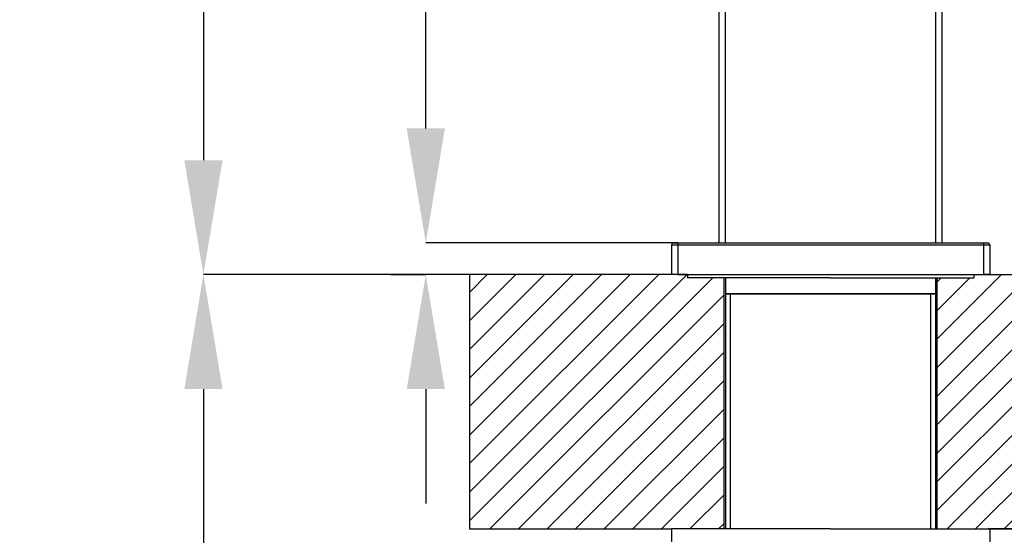
# Model space of a CAD drawing. Units: millimetres. Extents: x -811 to 749, y -80 to 1495.
# Drawn here: x 28 to 183, y 550 to 631 of the extents above; entities that cross this region are included whole.
import ezdxf

# ---------------------------------------------------------------- set-up
doc = ezdxf.new("R2010")
doc.units = ezdxf.units.MM
doc.header["$LTSCALE"] = 8
doc.layers.add('cotas', color=1, linetype='Continuous')
doc.layers.add('sombreados y claras', color=40, linetype='Continuous')
doc.styles.add('Noken4', font='arial.ttf', dxfattribs={"height": 22})
doc.dimstyles.new('noken_4', dxfattribs={"dimscale": 4, "dimtxt": 32, "dimasz": 4.5, "dimexe": 0, "dimexo": 0, "dimgap": 1.5, "dimtad": 1, "dimdec": 0, "dimzin": 0, "dimdsep": 46, "dimtxsty": 'Noken4', "dimcen": 0, "dimadec": 0, "dimazin": 0, "dimtfac": 1, "dimtdec": 0, "dimtofl": 0, "dimtmove": 0, "dimatfit": 3, "dimfxl": 18, "dimtolj": 1, "dimtzin": 0, "dimarcsym": 0})

# ---------------------------------------------------------------- blocks, each defined once
blk = doc.blocks.new('*D2')
at = {"layer": 'cotas', "color": 0, "lineweight": -2, "transparency": 16777216}
for p, q in [((138.82, 743.5), (56.74, 743.5)), ((56.74, 725.5), (56.74, 609.33)), ((89.52, 591.33), (56.74, 591.33))]:
    blk.add_line(p, q, dxfattribs=at)
at = {"layer": 'cotas', "color": 0, "transparency": 16777216}
for points in [[(53.74, 725.5), (59.74, 725.5), (56.74, 743.5)], [(53.74, 609.33), (59.74, 609.33), (56.74, 591.33)]]:
    blk.add_solid(points, dxfattribs=at)
at = {"layer": 'Defpoints', "color": 0, "transparency": 16777216}
for p in [(138.82, 743.5), (56.74, 591.33), (89.52, 591.33)]:
    blk.add_point(p, dxfattribs=at)
at = {"layer": 'cotas', "color": 0, "transparency": 16777216, "insert": (28.27, 667.63), "char_height": 22, "attachment_point": 2, "rotation": 90, "style": 'Noken4'}
blk.add_mtext('\\A1;152', dxfattribs=at)
blk = doc.blocks.new('*D3')
at = {"layer": 'cotas', "color": 0, "lineweight": -2, "transparency": 16777216}
for p, q in [((91.69, 614.33), (91.69, 664.24)), ((131.32, 596.33), (91.69, 596.33)), ((86.08, 591.33), (91.69, 591.33)), ((91.69, 573.33), (91.69, 555.33))]:
    blk.add_line(p, q, dxfattribs=at)
at = {"layer": 'cotas', "color": 0, "transparency": 16777216}
for points in [[(88.69, 614.33), (94.69, 614.33), (91.69, 596.33)], [(88.69, 573.33), (94.69, 573.33), (91.69, 591.33)]]:
    blk.add_solid(points, dxfattribs=at)
at = {"layer": 'Defpoints', "color": 0, "transparency": 16777216}
for p in [(91.69, 596.33), (131.32, 596.33), (86.08, 591.33)]:
    blk.add_point(p, dxfattribs=at)
at = {"layer": 'cotas', "color": 0, "transparency": 16777216, "insert": (63.32, 643.65), "char_height": 22, "attachment_point": 1, "rotation": 90, "style": 'Noken4'}
blk.add_mtext('\\A1;5', dxfattribs=at)
blk = doc.blocks.new('*D7')
at = {"layer": 'cotas', "color": 0, "lineweight": -2, "transparency": 16777216}
for p, q in [((131.32, 591.33), (56.74, 591.33)), ((56.74, 573.33), (56.74, 353.77)), ((139.82, 335.77), (56.74, 335.77))]:
    blk.add_line(p, q, dxfattribs=at)
at = {"layer": 'cotas', "color": 0, "transparency": 16777216}
for points in [[(53.74, 573.33), (59.74, 573.33), (56.74, 591.33)], [(53.74, 353.77), (59.74, 353.77), (56.74, 335.77)]]:
    blk.add_solid(points, dxfattribs=at)
at = {"layer": 'Defpoints', "color": 0, "transparency": 16777216}
for p in [(131.32, 591.33), (56.74, 335.77), (139.82, 335.77)]:
    blk.add_point(p, dxfattribs=at)
at = {"layer": 'cotas', "color": 0, "transparency": 16777216, "insert": (28.25, 463.54), "char_height": 22, "attachment_point": 2, "rotation": 90, "style": 'Noken4'}
blk.add_mtext('\\A1;389', dxfattribs=at)
blk = doc.blocks.new('*D8')
at = {"layer": 'cotas', "color": 0, "lineweight": -2, "transparency": 16777216}
for p, q in [((264.26, 609.33), (264.26, 627.33)), ((179.32, 591.33), (264.26, 591.33)), ((180.32, 551.33), (264.26, 551.33)), ((264.26, 533.33), (264.26, 515.33))]:
    blk.add_line(p, q, dxfattribs=at)
at = {"layer": 'cotas', "color": 0, "transparency": 16777216}
for points in [[(261.26, 609.33), (267.26, 609.33), (264.26, 591.33)], [(261.26, 533.33), (267.26, 533.33), (264.26, 551.33)]]:
    blk.add_solid(points, dxfattribs=at)
at = {"layer": 'Defpoints', "color": 0, "transparency": 16777216}
for p in [(179.32, 591.33), (180.32, 551.33), (264.26, 551.33)]:
    blk.add_point(p, dxfattribs=at)
at = {"layer": 'cotas', "color": 0, "transparency": 16777216, "insert": (235.79, 571.33), "char_height": 22, "attachment_point": 2, "rotation": 90, "style": 'Noken4'}
blk.add_mtext('\\A1;40 MAX', dxfattribs=at)

msp = doc.modelspace()

# ---------------------------------------------------------------- hatches: boundary and pattern name
at = {"layer": 'sombreados y claras'}
h = msp.add_hatch(dxfattribs=at)
h.set_pattern_fill('ANSI31', color=256)
h.set_pattern_definition([(45, (49.293, 534.7743), (-2.245064, 2.245064), [])])
h.paths.add_polyline_path([(138.57, 590.83), (132.82, 590.83), (132.82, 591.33), (130.32, 591.33), (98.57, 591.33), (98.57, 551.33), (130.32, 551.33), (138.57, 551.33)])
h.paths.add_polyline_path([(212.07, 591.33), (180.32, 591.33), (179.32, 591.33), (177.82, 591.33), (177.82, 590.83), (172.07, 590.83), (172.07, 551.33), (180.32, 551.33), (212.07, 551.33)])

# ---------------------------------------------------------------- linework, layer by layer
for p, q in [((137.82, 596.33), (137.82, 685.13)), ((138.82, 596.33), (138.82, 685.13)), ((171.82, 685.13), (171.82, 596.33)), ((172.82, 685.13), (172.82, 596.33)), ((130.32, 596.03), (130.32, 591.33)), ((130.62, 596.33), (131.32, 596.33)), ((131.32, 596.33), (179.32, 596.33)), ((131.32, 596.03), (131.32, 591.33)), ((131.32, 596.03), (179.32, 596.03)), ((179.32, 596.33), (180.02, 596.33)), ((179.32, 596.03), (179.32, 591.33)), ((180.32, 596.03), (180.32, 591.33)), ((131.32, 591.33), (130.32, 591.33)), ((132.82, 591.33), (130.32, 591.33)), ((131.32, 591.33), (179.32, 591.33)), ((132.82, 591.33), (132.82, 590.83)), ((177.82, 591.33), (177.82, 590.83)), ((177.82, 591.33), (179.32, 591.33)), ((180.32, 591.33), (179.32, 591.33)), ((138.57, 590.83), (132.82, 590.83)), ((138.6, 590.83), (138.57, 590.83)), ((138.57, 551.33), (138.57, 590.83)), ((155.32, 590.83), (138.6, 590.83)), ((138.82, 590.83), (138.82, 588.33)), ((155.32, 590.83), (172.04, 590.83)), ((171.82, 590.83), (171.82, 588.33)), ((172.04, 590.83), (172.07, 590.83)), ((172.07, 590.83), (177.82, 590.83)), ((172.07, 551.33), (172.07, 590.83)), ((138.82, 588.33), (138.82, 551.33)), ((139.56, 588.33), (139.57, 588.33)), ((139.57, 588.33), (139.56, 588.33)), ((139.57, 551.33), (139.57, 588.33)), ((171.07, 551.33), (171.07, 588.33)), ((171.08, 588.33), (171.07, 588.33)), ((171.07, 588.33), (171.08, 588.33)), ((171.82, 588.33), (171.82, 551.33)), ((138.57, 551.33), (130.32, 551.33)), ((130.32, 551.33), (130.32, 549.33)), ((155.32, 551.33), (138.57, 551.33)), ((155.32, 551.33), (172.07, 551.33)), ((172.07, 551.33), (180.32, 551.33)), ((180.07, 551.33), (180.19, 551.45)), ((180.32, 551.33), (180.32, 549.33))]:
    msp.add_line(p, q)
for points in [[(130.32, 596.03), (130.32, 596.03), (130.32, 596.03), (130.32, 596.03), (130.33, 596.03), (130.34, 596.03), (130.34, 596.03), (130.35, 596.03), (130.36, 596.03), (130.37, 596.03), (130.39, 596.03), (130.4, 596.03), (130.42, 596.03), (130.43, 596.03), (130.45, 596.03), (130.47, 596.03), (130.49, 596.03), (130.51, 596.03), (130.54, 596.03), (130.56, 596.03), (130.59, 596.03), (130.61, 596.03), (130.64, 596.03), (130.67, 596.03), (130.69, 596.03), (130.72, 596.03), (130.75, 596.03), (130.79, 596.03), (130.82, 596.03), (130.85, 596.03), (130.88, 596.03), (130.92, 596.03), (130.95, 596.03), (130.99, 596.03), (131.02, 596.03), (131.06, 596.03), (131.1, 596.03), (131.13, 596.03), (131.17, 596.03), (131.21, 596.03), (131.24, 596.03), (131.28, 596.03), (131.32, 596.03)], [(131.32, 596.33), (131.32, 596.33), (131.32, 596.33), (131.32, 596.33), (131.32, 596.32), (131.32, 596.32), (131.32, 596.32), (131.32, 596.31), (131.32, 596.31), (131.32, 596.3), (131.32, 596.3), (131.32, 596.29), (131.32, 596.28), (131.32, 596.27), (131.32, 596.26), (131.32, 596.26), (131.32, 596.25), (131.32, 596.24), (131.32, 596.23), (131.32, 596.21), (131.32, 596.2), (131.32, 596.19), (131.32, 596.18), (131.32, 596.17), (131.32, 596.15), (131.32, 596.14), (131.32, 596.13), (131.32, 596.11), (131.32, 596.1), (131.32, 596.09), (131.32, 596.07), (131.32, 596.06), (131.32, 596.04), (131.32, 596.03)], [(179.32, 596.33), (179.32, 596.33), (179.32, 596.33), (179.32, 596.33), (179.32, 596.32), (179.32, 596.32), (179.32, 596.32), (179.32, 596.31), (179.32, 596.31), (179.32, 596.3), (179.32, 596.3), (179.32, 596.29), (179.32, 596.28), (179.32, 596.27), (179.32, 596.26), (179.32, 596.26), (179.32, 596.25), (179.32, 596.24), (179.32, 596.23), (179.32, 596.21), (179.32, 596.2), (179.32, 596.19), (179.32, 596.18), (179.32, 596.17), (179.32, 596.15), (179.32, 596.14), (179.32, 596.13), (179.32, 596.11), (179.32, 596.1), (179.32, 596.09), (179.32, 596.07), (179.32, 596.06), (179.32, 596.04), (179.32, 596.03)], [(179.32, 596.03), (179.36, 596.03), (179.39, 596.03), (179.43, 596.03), (179.47, 596.03), (179.5, 596.03), (179.54, 596.03), (179.58, 596.03), (179.61, 596.03), (179.65, 596.03), (179.68, 596.03), (179.72, 596.03), (179.75, 596.03), (179.79, 596.03), (179.82, 596.03), (179.85, 596.03), (179.88, 596.03), (179.91, 596.03), (179.94, 596.03), (179.97, 596.03), (180, 596.03), (180.03, 596.03), (180.05, 596.03), (180.08, 596.03), (180.1, 596.03), (180.12, 596.03), (180.14, 596.03), (180.16, 596.03), (180.18, 596.03), (180.2, 596.03), (180.22, 596.03), (180.23, 596.03), (180.25, 596.03), (180.26, 596.03), (180.27, 596.03), (180.28, 596.03), (180.29, 596.03), (180.3, 596.03), (180.31, 596.03), (180.31, 596.03), (180.32, 596.03), (180.32, 596.03), (180.32, 596.03)], [(138.82, 588.33), (138.84, 588.33), (138.9, 588.33), (139, 588.33), (139.14, 588.33), (139.32, 588.33), (139.56, 588.33)], [(139.56, 588.33), (139.34, 588.33), (139.16, 588.33), (139.01, 588.33), (138.9, 588.33), (138.84, 588.33), (138.82, 588.33)], [(139.57, 588.33), (139.87, 588.33), (140.76, 588.33), (142.2, 588.33), (144.18, 588.33), (146.56, 588.33), (149.27, 588.33), (152.21, 588.33), (155.32, 588.33)], [(155.32, 588.33), (151.89, 588.33), (148.55, 588.33), (145.57, 588.33), (142.98, 588.33), (140.97, 588.33), (139.57, 588.33)], [(155.32, 588.33), (158.38, 588.33), (161.32, 588.33), (164.03, 588.33), (166.46, 588.33), (168.41, 588.33), (169.86, 588.33), (170.76, 588.33), (171.07, 588.33)], [(171.07, 588.33), (169.7, 588.33), (167.67, 588.33), (165.12, 588.33), (162.1, 588.33), (158.82, 588.33), (155.32, 588.33)], [(171.82, 588.33), (171.8, 588.33), (171.74, 588.33), (171.63, 588.33), (171.49, 588.33), (171.31, 588.33), (171.08, 588.33)], [(171.08, 588.33), (171.3, 588.33), (171.48, 588.33), (171.63, 588.33), (171.73, 588.33), (171.8, 588.33), (171.82, 588.33)]]:
    msp.add_lwpolyline(points)
for centre, start, end in [((130.62, 596.03), 90, 180), ((180.02, 596.03), 0, 90)]:
    msp.add_arc(centre, 0.3, start, end)
for p, q in [((98.57, 591.33), (98.57, 551.33)), ((130.32, 591.33), (98.57, 591.33)), ((180.32, 591.33), (212.07, 591.33)), ((98.57, 551.33), (130.32, 551.33)), ((212.07, 551.33), (180.32, 551.33))]:
    msp.add_line(p, q, dxfattribs=at)

# ---------------------------------------------------------------- dimensions: what is measured, and where the dimension line sits
at = {"layer": 'cotas'}
for base, p1, p2, angle, picture, middle in [((56.74, 591.33), (138.82, 743.5), (89.52, 591.33), 270, '*D2', (56.74, 667.63)), ((91.69, 596.33), (86.08, 591.33), (131.32, 596.33), 90, '*D3', (91.69, 650.94))]:
    dim = msp.add_linear_dim(base=base, p1=p1, p2=p2, angle=angle, dimstyle='noken_4', dxfattribs=at)
    dim.commit()
    dim.dimension.update_dxf_attribs({"geometry": picture, "text_midpoint": middle, "dimtype": 160})
for base, p1, p2, text, picture, middle in [((264.26, 551.33), (179.32, 591.33), (180.32, 551.33), '<> MAX', '*D8', (264.26, 571.33)), ((56.74, 335.77), (131.32, 591.33), (139.82, 335.77), '389', '*D7', (56.74, 463.54))]:
    dim = msp.add_linear_dim(base=base, p1=p1, p2=p2, angle=270, text=text, dimstyle='noken_4', dxfattribs=at)
    dim.commit()
    dim.dimension.update_dxf_attribs({"geometry": picture, "text_midpoint": middle, "dimtype": 160})

doc.saveas('drawing.dxf')
